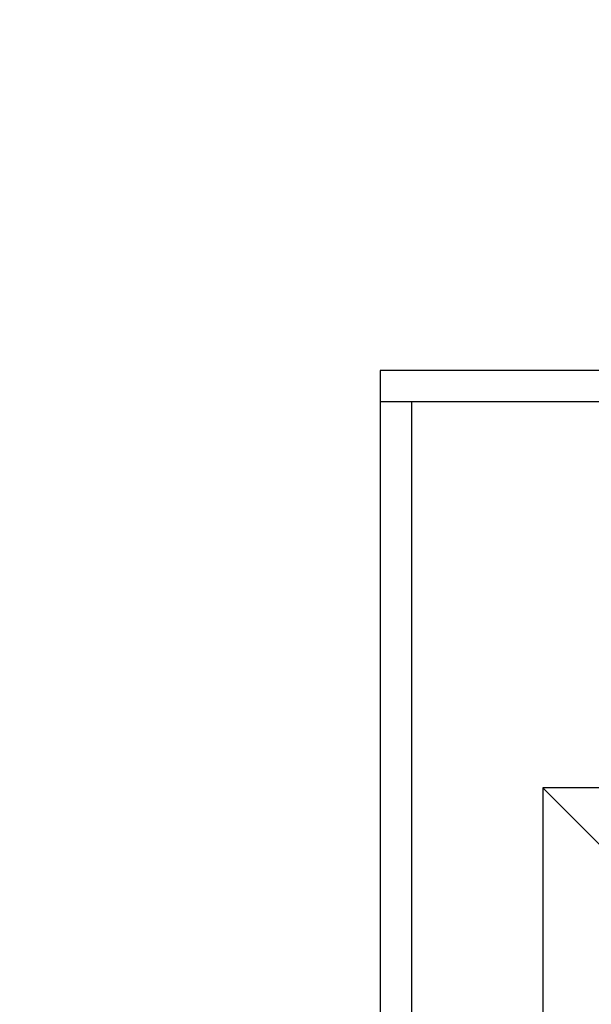
# Model space of a CAD drawing. Extents: x 534 to 1164, y 116 to 548.
# Drawn here: x 795 to 800, y 297 to 304 of the extents above; entities that cross this region are included whole.
import ezdxf

# ---------------------------------------------------------------- set-up
doc = ezdxf.new("R2010")
doc.units = 0
doc.layers.get('0').update_dxf_attribs({"linetype": 'CONTINUOUS'})
doc.layers.get('DEFPOINTS').update_dxf_attribs({"linetype": 'CONTINUOUS'})
doc.styles.add('標準', font='txt')
doc.dimstyles.get("Standard").update_dxf_attribs({"dimtxt": 2.5, "dimasz": 2.5, "dimexe": 1.25, "dimexo": 0.625, "dimtad": 1, "dimcen": 2.5, "dimazin": 3, "dimtfac": 1, "dimtmove": 0, "dimatfit": 3})

# ---------------------------------------------------------------- blocks, each defined once
blk = doc.blocks.new('*U71')
at = {"style": '標準'}
blk.add_text('190', height=5, dxfattribs=at).set_placement((745.5943, 322.323))
blk = doc.blocks.new('*D27')
for p, q in [((655.6577, 297.3344), (655.6577, 322.323)), ((845.6577, 297.3344), (845.6577, 322.323)), ((658.6577, 320.323), (842.6577, 320.323))]:
    blk.add_line(p, q)
for points in [[(658.6577, 320.823), (658.6577, 319.823), (655.6577, 320.323)], [(842.6577, 320.823), (842.6577, 319.823), (845.6577, 320.323)]]:
    blk.add_solid(points)
at = {"layer": 'DEFPOINTS', "color": 0}
for p in [(845.6577, 320.323), (655.6577, 296.3344), (845.6577, 296.3344)]:
    blk.add_point(p, dxfattribs=at)
blk.add_blockref('*U71', (0, 0))

msp = doc.modelspace()

# ---------------------------------------------------------------- linework, layer by layer
for p, q in [((813.6077, 301.5844), (798.1077, 301.5844)), ((798.1077, 301.5844), (798.1077, 288.4844)), ((813.6077, 301.5844), (798.1077, 301.5844)), ((798.1077, 301.5844), (798.1077, 288.4844)), ((813.6077, 301.5844), (798.1077, 301.5844)), ((798.1077, 301.5844), (798.1077, 288.4844)), ((798.3577, 301.3344), (798.1077, 301.3344)), ((813.3577, 301.3344), (798.3577, 301.3344)), ((798.3577, 301.3344), (798.3577, 288.7344)), ((802.2077, 298.2644), (799.4027, 298.2644)), ((799.4027, 298.2644), (799.4027, 296.2344)), ((799.9027, 297.7644), (799.4027, 298.2644))]:
    msp.add_line(p, q)

# ---------------------------------------------------------------- dimensions: what is measured, and where the dimension line sits
dim = msp.add_linear_dim(base=(845.6577, 320.323), p1=(655.6577, 296.3344), p2=(845.6577, 296.3344), dimstyle='Standard')
dim.commit()
dim.dimension.update_dxf_attribs({"geometry": '*D27', "text_midpoint": (750.6577, 324.823)})

doc.saveas('drawing.dxf')
